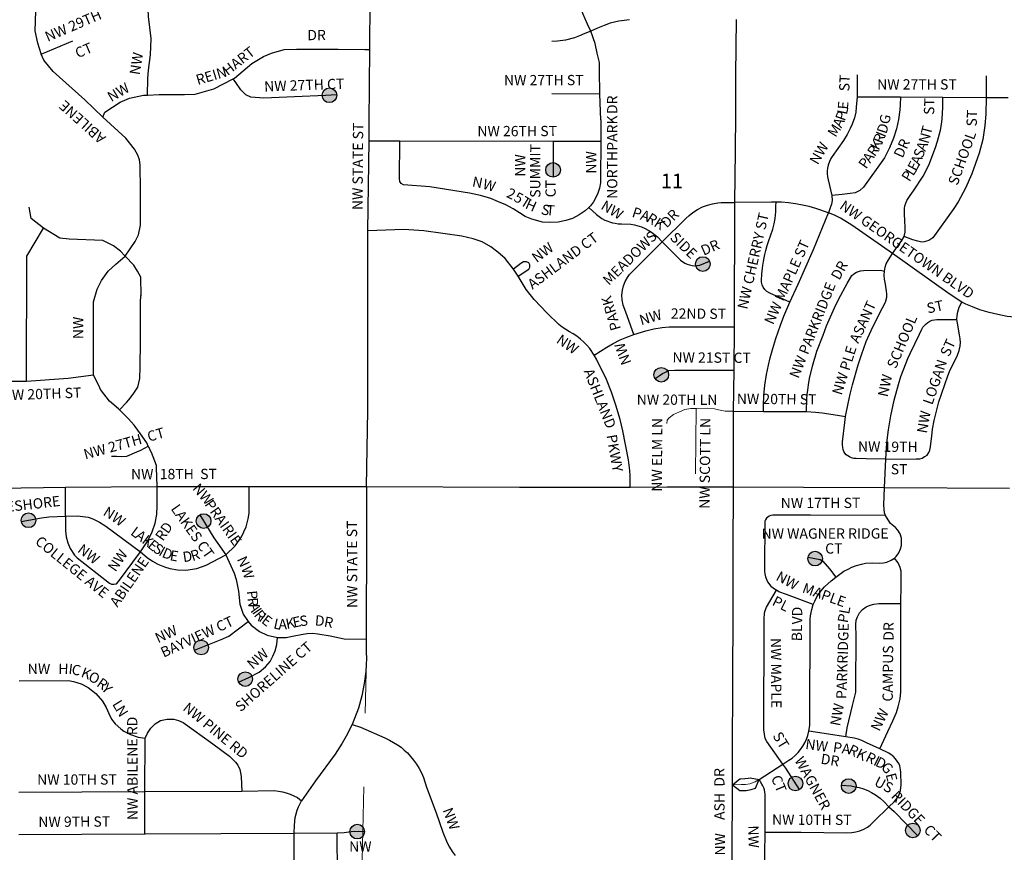
# Model space of a CAD drawing. Extents: x 180.3 to 187.9, y 113.3 to 123.3.
# Drawn here: x 182.7 to 184.1, y 120 to 121.1 of the extents above; entities that cross this region are included whole.
import ezdxf
from ezdxf.enums import TextEntityAlignment as Align

# ---------------------------------------------------------------- set-up
doc = ezdxf.new("R2010")
doc.units = ezdxf.units.MI
doc.header["$MEASUREMENT"] = 0
doc.linetypes.add('CENTER', pattern=[2, 1.25, -0.25, 0.25, -0.25])
doc.linetypes.add('DOT', pattern=[0.025, 0.005, -0.02])
for name, color, linetype, lineweight in [('tdCiCityCuldesac', 7, 'Continuous', 0), ('tdCiCityDivCarto', 7, 'Continuous', 30), ('tdCiCityDivCL', 2, 'Continuous', 13), ('tdCiCityPrivStreetCL', 43, 'CENTER', 30), ('tdCiCityPrivStreetTxt', 43, 'Continuous', 0), ('tdCiCityStreetCL', 7, 'Continuous', 30), ('tdCiCityStreetTxt', 7, 'Continuous', 0), ('tdCiSectLine', 7, 'DOT', 13), ('tdCiSectNmbr', 7, 'Continuous', 0)]:
    doc.layers.add(name, color=color, linetype=linetype, lineweight=lineweight)
doc.styles.add('Style-GEOMETRICFUTURA_211_L_L', font='GEOMETRICFUTURA_211_L_L.shx')

# ---------------------------------------------------------------- blocks, each defined once
blk = doc.blocks.new('CULDES_43')
at = {"layer": 'tdCiCityCuldesac', "linetype": 'Continuous', "lineweight": 30, "ltscale": 0.05}
h = blk.add_hatch(color=7, dxfattribs=at)
edge = h.paths.add_edge_path()
edge.add_arc((-0.01, 0), 0.01, 0, 360)
at = {"layer": 'tdCiCityCuldesac', "color": 7, "linetype": 'Continuous', "lineweight": 30, "ltscale": 0.05}
blk.add_circle((-0.01, 0), 0.01, dxfattribs=at)
blk = doc.blocks.new('CULDES_44')
at = {"layer": 'tdCiCityCuldesac', "linetype": 'Continuous', "lineweight": 30, "ltscale": 0.05}
h = blk.add_hatch(color=7, dxfattribs=at)
edge = h.paths.add_edge_path()
edge.add_arc((-0.01, 0), 0.01, 0, 360)
at = {"layer": 'tdCiCityCuldesac', "color": 7, "linetype": 'Continuous', "lineweight": 30, "ltscale": 0.05}
blk.add_circle((-0.01, 0), 0.01, dxfattribs=at)
blk = doc.blocks.new('CULDES_45')
at = {"layer": 'tdCiCityCuldesac', "linetype": 'Continuous', "lineweight": 30, "ltscale": 0.05}
h = blk.add_hatch(color=7, dxfattribs=at)
edge = h.paths.add_edge_path()
edge.add_arc((-0.01, 0), 0.01, 0, 360)
at = {"layer": 'tdCiCityCuldesac', "color": 7, "linetype": 'Continuous', "lineweight": 30, "ltscale": 0.05}
blk.add_circle((-0.01, 0), 0.01, dxfattribs=at)
blk = doc.blocks.new('CULDES_46')
at = {"layer": 'tdCiCityCuldesac', "linetype": 'Continuous', "lineweight": 30, "ltscale": 0.05}
h = blk.add_hatch(color=7, dxfattribs=at)
edge = h.paths.add_edge_path()
edge.add_arc((-0.01, 0), 0.01, 0, 360)
at = {"layer": 'tdCiCityCuldesac', "color": 7, "linetype": 'Continuous', "lineweight": 30, "ltscale": 0.05}
blk.add_circle((-0.01, 0), 0.01, dxfattribs=at)
blk = doc.blocks.new('CULDES_47')
at = {"layer": 'tdCiCityCuldesac', "linetype": 'Continuous', "lineweight": 30, "ltscale": 0.05}
h = blk.add_hatch(color=7, dxfattribs=at)
edge = h.paths.add_edge_path()
edge.add_arc((-0.01, 0), 0.01, 0, 360)
at = {"layer": 'tdCiCityCuldesac', "color": 7, "linetype": 'Continuous', "lineweight": 30, "ltscale": 0.05}
blk.add_circle((-0.01, 0), 0.01, dxfattribs=at)
blk = doc.blocks.new('CULDES_52')
at = {"layer": 'tdCiCityCuldesac', "linetype": 'Continuous', "lineweight": 30, "ltscale": 0.05}
h = blk.add_hatch(color=7, dxfattribs=at)
edge = h.paths.add_edge_path()
edge.add_arc((-0.01, 0), 0.01, 0, 360)
at = {"layer": 'tdCiCityCuldesac', "color": 7, "linetype": 'Continuous', "lineweight": 30, "ltscale": 0.05}
blk.add_circle((-0.01, 0), 0.01, dxfattribs=at)
blk = doc.blocks.new('CULDES_135')
at = {"layer": 'tdCiCityCuldesac', "linetype": 'Continuous', "lineweight": 30, "ltscale": 0.05}
h = blk.add_hatch(color=7, dxfattribs=at)
edge = h.paths.add_edge_path()
edge.add_arc((-0.01, 0), 0.01, 0, 360)
at = {"layer": 'tdCiCityCuldesac', "color": 7, "linetype": 'Continuous', "lineweight": 30, "ltscale": 0.05}
blk.add_circle((-0.01, 0), 0.01, dxfattribs=at)
blk = doc.blocks.new('CULDES_136')
at = {"layer": 'tdCiCityCuldesac', "linetype": 'Continuous', "lineweight": 30, "ltscale": 0.05}
h = blk.add_hatch(color=7, dxfattribs=at)
edge = h.paths.add_edge_path()
edge.add_arc((-0.01, 0), 0.01, 0, 360)
at = {"layer": 'tdCiCityCuldesac', "color": 7, "linetype": 'Continuous', "lineweight": 30, "ltscale": 0.05}
blk.add_circle((-0.01, 0), 0.01, dxfattribs=at)
blk = doc.blocks.new('CULDES_175')
at = {"layer": 'tdCiCityCuldesac', "linetype": 'Continuous', "lineweight": 30, "ltscale": 0.05}
h = blk.add_hatch(color=7, dxfattribs=at)
edge = h.paths.add_edge_path()
edge.add_arc((-0.01, 0), 0.01, 0, 360)
at = {"layer": 'tdCiCityCuldesac', "color": 7, "linetype": 'Continuous', "lineweight": 30, "ltscale": 0.05}
blk.add_circle((-0.01, 0), 0.01, dxfattribs=at)
blk = doc.blocks.new('CULDES_176')
at = {"layer": 'tdCiCityCuldesac', "linetype": 'Continuous', "lineweight": 30, "ltscale": 0.05}
h = blk.add_hatch(color=7, dxfattribs=at)
edge = h.paths.add_edge_path()
edge.add_arc((-0.01, 0), 0.01, 0, 360)
at = {"layer": 'tdCiCityCuldesac', "color": 7, "linetype": 'Continuous', "lineweight": 30, "ltscale": 0.05}
blk.add_circle((-0.01, 0), 0.01, dxfattribs=at)
blk = doc.blocks.new('CULDES_177')
at = {"layer": 'tdCiCityCuldesac', "linetype": 'Continuous', "lineweight": 30, "ltscale": 0.05}
h = blk.add_hatch(color=7, dxfattribs=at)
edge = h.paths.add_edge_path()
edge.add_arc((-0.01, 0), 0.01, 0, 360)
at = {"layer": 'tdCiCityCuldesac', "color": 7, "linetype": 'Continuous', "lineweight": 30, "ltscale": 0.05}
blk.add_circle((-0.01, 0), 0.01, dxfattribs=at)
blk = doc.blocks.new('CULDES_178')
at = {"layer": 'tdCiCityCuldesac', "linetype": 'Continuous', "lineweight": 30, "ltscale": 0.05}
h = blk.add_hatch(color=7, dxfattribs=at)
edge = h.paths.add_edge_path()
edge.add_arc((-0.01, 0), 0.01, 0, 360)
at = {"layer": 'tdCiCityCuldesac', "color": 7, "linetype": 'Continuous', "lineweight": 30, "ltscale": 0.05}
blk.add_circle((-0.01, 0), 0.01, dxfattribs=at)
blk = doc.blocks.new('CULDES_259')
at = {"layer": 'tdCiCityCuldesac', "linetype": 'Continuous', "lineweight": 30, "ltscale": 0.05}
h = blk.add_hatch(color=7, dxfattribs=at)
edge = h.paths.add_edge_path()
edge.add_arc((-0.01, 0), 0.01, 0, 360)
at = {"layer": 'tdCiCityCuldesac', "color": 7, "linetype": 'Continuous', "lineweight": 30, "ltscale": 0.05}
blk.add_circle((-0.01, 0), 0.01, dxfattribs=at)

msp = doc.modelspace()

# ---------------------------------------------------------------- linework, layer by layer
at = {"layer": 'tdCiCityDivCarto', "color": 7, "linetype": 'Continuous', "lineweight": 30, "ltscale": 0.05}
for points in [[(183.7096, 120.0848), (183.7195, 120.0929), (183.7211, 120.093), (183.7265, 120.0932), (183.7311, 120.0939), (183.7335, 120.0944), (183.7461, 120.092)], [(183.7096, 120.0848), (183.7197, 120.0769), (183.7215, 120.077), (183.7281, 120.0772), (183.7353, 120.0784), (183.741, 120.0802), (183.7461, 120.092)]]:
    msp.add_lwpolyline(points, dxfattribs=at)
at = {"layer": 'tdCiCityDivCL', "color": 2, "linetype": 'Continuous', "lineweight": 13, "ltscale": 0.05}
msp.add_lwpolyline([(183.7096, 120.0848), (183.7213, 120.085), (183.7273, 120.0852), (183.7332, 120.0862), (183.7404, 120.089), (183.7461, 120.092)], dxfattribs=at)
at = {"layer": 'tdCiCityPrivStreetCL', "color": 43, "linetype": 'CENTER', "lineweight": 0, "ltscale": 0.05}
msp.add_line((183.6594, 120.5085), (183.6601, 120.5975), dxfattribs=at)
at = {"layer": 'tdCiCityPrivStreetCL', "color": 43, "linetype": 'CENTER', "lineweight": 0, "ltscale": 0.05, "flags": 128}
msp.add_lwpolyline([(183.7112, 120.5937), (183.6998, 120.594), (183.6905, 120.5958), (183.6851, 120.5968), (183.6756, 120.5979), (183.6601, 120.5975), (183.6529, 120.5976), (183.6447, 120.5961), (183.6375, 120.593), (183.6293, 120.5891), (183.6236, 120.5847), (183.6205, 120.5814), (183.6203, 120.577), (183.6205, 120.5709), (183.62, 120.5567), (183.6208, 120.5472), (183.6218, 120.5392), (183.6239, 120.532), (183.6262, 120.5261), (183.6283, 120.5176), (183.6288, 120.5107), (183.6293, 120.5024), (183.629, 120.4905)], dxfattribs=at)
at = {"layer": 'tdCiCityStreetCL', "color": 7, "linetype": 'Continuous', "lineweight": 30, "ltscale": 0.05}
for points in [[(183.2148, 120.9622), (183.2148, 120.9875), (183.2154, 121.0876), (183.2167, 121.2187)], [(182.9129, 121.0244), (182.9132, 121.047), (182.9142, 121.0583), (182.9168, 121.0791), (182.9177, 121.1016), (182.9143, 121.1314), (182.9126, 121.1614), (182.9143, 121.1801), (182.925, 121.2038)], [(183.5165, 121.1115), (183.5121, 121.1211), (183.506, 121.1355), (183.5012, 121.1497), (183.4971, 121.1661), (183.4947, 121.1851), (183.4948, 121.209)], [(182.768, 121.0803), (182.7679, 121.0805), (182.7632, 121.0952), (182.7599, 121.112), (182.7604, 121.1389), (182.7605, 121.1704), (182.7606, 121.1755)], [(183.5693, 121.127), (183.5547, 121.1253), (183.5432, 121.1225), (183.5349, 121.1194), (183.5257, 121.1155), (183.5165, 121.1115)], [(183.7127, 120.8781), (183.7138, 120.9478), (183.7142, 120.9986), (183.7144, 121.0519), (183.7151, 121.1275)], [(183.5165, 121.1115), (183.5086, 121.1082), (183.5014, 121.1051), (183.4942, 121.1023), (183.4823, 121.0993), (183.4714, 121.0978), (183.4636, 121.0975)], [(183.529, 121.0256), (183.5287, 121.0584), (183.5284, 121.0687), (183.5255, 121.0817), (183.5225, 121.0947), (183.5165, 121.1115)], [(182.768, 121.0803), (182.8109, 121.0985)], [(182.8519, 120.9941), (182.8274, 121.0178), (182.7843, 121.0564), (182.7717, 121.072), (182.768, 121.0803)], [(183.0294, 121.0466), (183.0312, 121.0475), (183.0547, 121.0673), (183.0708, 121.077), (183.0816, 121.0816), (183.0991, 121.0864), (183.1157, 121.087), (183.1467, 121.0868), (183.1727, 121.087), (183.2086, 121.0867), (183.2152, 121.0867)], [(183.8794, 121.052), (183.8794, 121.0222), (183.8782, 121.008), (183.8776, 121.0012), (183.876, 120.9936), (183.8728, 120.9846), (183.8701, 120.9788), (183.866, 120.9706), (183.8609, 120.9625), (183.8454, 120.9406), (183.8438, 120.9381), (183.8416, 120.9339), (183.8398, 120.929), (183.8389, 120.9248), (183.8385, 120.921), (183.8385, 120.9178), (183.8389, 120.913), (183.8398, 120.909), (183.8451, 120.8877)], [(182.9129, 121.0244), (182.9288, 121.0254), (182.9632, 121.0253), (182.9779, 121.0255), (183.003, 121.0331), (183.0294, 121.0466)], [(183.1706, 121.0246), (183.1551, 121.0239), (183.113, 121.0221), (183.071, 121.0204), (183.0536, 121.0215), (183.0467, 121.0249), (183.0397, 121.0315), (183.033, 121.0414), (183.0294, 121.0466)], [(184.0553, 121.0508), (184.0552, 121.0213)], [(182.8519, 120.9941), (182.8544, 121.0013), (182.8755, 121.0146), (182.8882, 121.02), (182.9072, 121.0241), (182.9129, 121.0244)], [(183.529, 121.0256), (183.4634, 121.0259)], [(183.5302, 120.9907), (183.529, 121.0256)], [(183.9383, 121.0222), (183.9379, 121.0111), (183.9375, 121.0044), (183.9358, 120.9911), (183.9331, 120.9783), (183.929, 120.9658), (183.9236, 120.9527), (183.9165, 120.9391), (183.8882, 120.899), (183.883, 120.8945), (183.8768, 120.8913), (183.8698, 120.8903), (183.8592, 120.8891), (183.8451, 120.8877)], [(183.8794, 121.0222), (183.9383, 121.0222)], [(183.9383, 121.0222), (183.9964, 121.0217)], [(183.9434, 120.8318), (183.9447, 120.8378), (183.945, 120.8443), (183.9443, 120.8527), (183.9438, 120.8631), (183.944, 120.8697), (183.9446, 120.8736), (183.9473, 120.881), (183.9517, 120.8875), (183.9564, 120.8938), (183.9692, 120.9141), (183.9769, 120.9288), (183.9864, 120.9529), (183.9889, 120.9614), (183.9928, 120.9765), (183.9943, 120.9842), (183.9953, 120.992), (183.9963, 121.0076), (183.9964, 121.0217)], [(184.0552, 121.0213), (184.0547, 120.9984), (184.0533, 120.983), (184.0521, 120.9734), (184.0505, 120.9639), (184.0458, 120.9452), (184.0357, 120.917), (184.0272, 120.8975), (184.0169, 120.8788), (184.0111, 120.8698), (183.9824, 120.8299), (183.977, 120.8265), (183.9708, 120.8245), (183.9676, 120.8242), (183.962, 120.8255), (183.9554, 120.8274), (183.9434, 120.8318)], [(183.9964, 121.0217), (184.0552, 121.0213)], [(184.0552, 121.0213), (184.0851, 121.0212)], [(182.8822, 120.8049), (182.8958, 120.8251), (182.9005, 120.8339), (182.9031, 120.8471), (182.9031, 120.8951), (182.9026, 120.9295), (182.9018, 120.9364), (182.8998, 120.9424), (182.8952, 120.9509), (182.8834, 120.9659), (182.8519, 120.9941)], [(183.5302, 120.9907), (183.5301, 120.9614)], [(183.2131, 120.8396), (183.2148, 120.9622)], [(183.2148, 120.9622), (183.2565, 120.9622)], [(183.5141, 120.8714), (183.509, 120.8668), (183.5007, 120.8611), (183.4915, 120.8565), (183.4827, 120.8534), (183.4721, 120.8513), (183.4603, 120.8507), (183.4508, 120.8515), (183.4362, 120.8553), (183.4273, 120.8592), (183.4194, 120.864), (183.4108, 120.8694), (183.401, 120.8747), (183.3911, 120.8792), (183.3803, 120.8834), (183.3662, 120.8875), (183.3512, 120.8906), (183.2972, 120.8993), (183.2613, 120.9022), (183.2581, 120.904), (183.2567, 120.9068), (183.2562, 120.9104), (183.2565, 120.9622)], [(183.2565, 120.9622), (183.4652, 120.9615)], [(183.4652, 120.9615), (183.4652, 120.9125)], [(183.4652, 120.9615), (183.5301, 120.9614)], [(183.5301, 120.9614), (183.53, 120.9107), (183.5297, 120.9048), (183.5285, 120.8978), (183.5263, 120.8906), (183.5232, 120.8839), (183.5203, 120.8791), (183.516, 120.8736), (183.5141, 120.8714)], [(183.614, 120.8245), (183.646, 120.8563), (183.6506, 120.8605), (183.6555, 120.8643), (183.6622, 120.8686), (183.669, 120.872), (183.6755, 120.8744), (183.6823, 120.8763), (183.6895, 120.8776), (183.6944, 120.878), (183.6994, 120.8782), (183.7127, 120.8781)], [(183.7122, 120.7089), (183.7127, 120.8781)], [(183.769, 120.8785), (183.7628, 120.8786), (183.7127, 120.8781)], [(183.7876, 120.7422), (183.7604, 120.7544), (183.7565, 120.7568), (183.7537, 120.7595), (183.7515, 120.7627), (183.7501, 120.766), (183.7493, 120.7695), (183.7492, 120.7724), (183.7497, 120.7804), (183.7505, 120.7887), (183.7511, 120.7921), (183.7519, 120.7978), (183.7529, 120.8028), (183.7538, 120.8073), (183.7551, 120.8125), (183.757, 120.8194), (183.7592, 120.8264), (183.7615, 120.8327), (183.7645, 120.8417), (183.7664, 120.8492), (183.7677, 120.8564), (183.7687, 120.8652), (183.7689, 120.8729), (183.769, 120.8785)], [(183.8405, 120.8641), (183.8234, 120.8701), (183.8142, 120.8725), (183.8049, 120.8746), (183.7954, 120.8762), (183.786, 120.8775), (183.7765, 120.8784), (183.769, 120.8785)], [(183.8451, 120.8877), (183.8452, 120.8809), (183.8445, 120.8759), (183.8427, 120.8706), (183.8405, 120.8641)], [(182.7709, 120.8429), (182.7543, 120.8561), (182.7517, 120.8718)], [(183.5141, 120.8714), (183.5245, 120.8616), (183.5316, 120.8565), (183.5359, 120.8542), (183.5463, 120.8506), (183.5499, 120.8499), (183.5541, 120.8492), (183.5584, 120.8488), (183.571, 120.8487), (183.576, 120.8478), (183.5858, 120.8448), (183.5905, 120.8428), (183.595, 120.8404), (183.5993, 120.8377), (183.6034, 120.8347), (183.6073, 120.8313), (183.614, 120.8245)], [(183.7876, 120.7422), (183.7989, 120.7668), (183.82, 120.8142), (183.8405, 120.8641)], [(183.9275, 120.8084), (183.8721, 120.8473), (183.8566, 120.8567), (183.8485, 120.8608), (183.8405, 120.8641)], [(182.7479, 120.6345), (182.7485, 120.805), (182.7709, 120.8429)], [(182.8822, 120.8049), (182.8818, 120.8053), (182.876, 120.8117), (182.8665, 120.8191), (182.8519, 120.8264), (182.8059, 120.8281), (182.7934, 120.8295), (182.7709, 120.8429)], [(183.2113, 120.4911), (183.2131, 120.5946), (183.2131, 120.7387), (183.2131, 120.8396)], [(183.4112, 120.7872), (183.3999, 120.8019), (183.3901, 120.8104), (183.3805, 120.8176), (183.3685, 120.8243), (183.3566, 120.8285), (183.3411, 120.8321), (183.2893, 120.8396), (183.2618, 120.8412), (183.2131, 120.8396)], [(183.5753, 120.6982), (183.5643, 120.7285), (183.5608, 120.7382), (183.5595, 120.7456), (183.5591, 120.7519), (183.5598, 120.7588), (183.5612, 120.7646), (183.5635, 120.7705), (183.5666, 120.7761), (183.5695, 120.78), (183.572, 120.7828), (183.614, 120.8245)], [(183.614, 120.8245), (183.6386, 120.7994), (183.6445, 120.7956), (183.6477, 120.7941), (183.6511, 120.7931), (183.6546, 120.7924), (183.6581, 120.792), (183.6617, 120.7921), (183.6652, 120.7925), (183.6784, 120.7982)], [(183.9275, 120.8084), (183.9403, 120.8262), (183.9434, 120.8318)], [(182.8746, 120.5956), (182.8733, 120.5969), (182.8612, 120.6075), (182.8489, 120.6232), (182.8467, 120.6277), (182.8393, 120.6429), (182.839, 120.6569), (182.839, 120.7305), (182.839, 120.7427), (182.844, 120.7599), (182.8499, 120.7718), (182.859, 120.7847), (182.8694, 120.7942), (182.8822, 120.8049)], [(182.904, 120.7509), (182.9036, 120.7764), (182.8992, 120.7847), (182.8941, 120.7927), (182.8822, 120.8049)], [(183.4175, 120.7778), (183.432, 120.7872), (183.4337, 120.7899), (183.4338, 120.7931), (183.4321, 120.7961), (183.4289, 120.7973), (183.425, 120.7972), (183.4214, 120.7948), (183.4112, 120.7872)], [(183.9165, 120.7845), (183.9176, 120.7901), (183.9189, 120.7944), (183.922, 120.8001), (183.9275, 120.8084)], [(184.0219, 120.7422), (184.0047, 120.7536), (183.9275, 120.8084)], [(183.4175, 120.7778), (183.4112, 120.7872)], [(183.8106, 120.5935), (183.8111, 120.6107), (183.8114, 120.6164), (183.8122, 120.6223), (183.813, 120.6297), (183.8147, 120.6385), (183.8187, 120.6553), (183.8247, 120.6754), (183.8332, 120.6975), (183.8379, 120.7101), (183.843, 120.7225), (183.8486, 120.7348), (183.8546, 120.7468), (183.8657, 120.7676), (183.8707, 120.7764), (183.8724, 120.7785), (183.8743, 120.7804), (183.8765, 120.782), (183.8788, 120.7833), (183.8813, 120.7843), (183.884, 120.7849), (183.8882, 120.7853), (183.9112, 120.7859), (183.9165, 120.7845)], [(183.8636, 120.5865), (183.867, 120.6044), (183.8698, 120.617), (183.873, 120.6296), (183.8808, 120.657), (183.8853, 120.6704), (183.8918, 120.6885), (183.9008, 120.7086), (183.9142, 120.7344), (183.9181, 120.7425), (183.9197, 120.7493), (183.92, 120.7537), (183.9196, 120.7574), (183.9179, 120.7666), (183.9168, 120.7737), (183.9163, 120.7793), (183.9165, 120.7845)], [(183.5214, 120.6699), (183.5151, 120.6794), (183.5111, 120.6839), (183.5069, 120.6882), (183.5024, 120.6921), (183.4976, 120.6958), (183.4926, 120.6991), (183.4875, 120.7019), (183.4825, 120.705), (183.4777, 120.7083), (183.4731, 120.7119), (183.4571, 120.7275), (183.4395, 120.7458), (183.4286, 120.7597), (183.4175, 120.7778)], [(182.8746, 120.5956), (182.8841, 120.6058), (182.8873, 120.6092), (182.8931, 120.617), (182.8994, 120.6263), (182.9024, 120.6383), (182.9028, 120.6539), (182.9028, 120.6618), (182.9028, 120.6644), (182.903, 120.6784), (182.903, 120.6931), (182.9032, 120.7031), (182.9033, 120.7099), (182.9031, 120.7248), (182.9034, 120.7353), (182.9033, 120.7417), (182.9036, 120.7514)], [(183.752, 120.5932), (183.752, 120.6012), (183.7525, 120.6152), (183.7537, 120.6294), (183.7559, 120.6439), (183.7585, 120.6567), (183.761, 120.6664), (183.7646, 120.6791), (183.7689, 120.6927), (183.7752, 120.7109), (183.7798, 120.7232), (183.7876, 120.7422)], [(184.0154, 120.7188), (184.0158, 120.7243), (184.0164, 120.7292), (184.0186, 120.7356), (184.0219, 120.7422)], [(184.3443, 120.7198), (184.2121, 120.7206), (184.161, 120.7206), (184.1115, 120.7208), (184.0982, 120.7212), (184.0836, 120.7228), (184.0709, 120.7253), (184.0595, 120.7281), (184.0466, 120.732), (184.0368, 120.7359), (184.0275, 120.7397), (184.0219, 120.7422)], [(183.9186, 120.5285), (183.9186, 120.5285), (183.9201, 120.5505), (183.922, 120.5685), (183.9254, 120.5873), (183.9301, 120.6087), (183.9358, 120.6303), (183.9391, 120.6411), (183.9429, 120.6517), (183.9486, 120.6657), (183.9516, 120.6725), (183.9643, 120.6986), (183.9674, 120.7054), (183.9691, 120.7082), (183.971, 120.7107), (183.9733, 120.7129), (183.9759, 120.7148), (183.9786, 120.7164), (183.9816, 120.7176), (183.9847, 120.7184), (183.9878, 120.7188), (184.0154, 120.7188)], [(183.9186, 120.5285), (183.9598, 120.5287), (183.9648, 120.529), (183.9682, 120.53), (183.9713, 120.5319), (183.9715, 120.532), (183.9747, 120.534), (183.9771, 120.5374), (183.9786, 120.5408), (183.9794, 120.5451), (183.9798, 120.5494), (183.9812, 120.5597), (183.9823, 120.5694), (183.9846, 120.581), (183.9871, 120.592), (183.9908, 120.6066), (184.0029, 120.642), (184.0054, 120.648), (184.0161, 120.6703), (184.0186, 120.6763), (184.0198, 120.6822), (184.0201, 120.6873), (184.0199, 120.6925), (184.019, 120.6978), (184.0161, 120.7137), (184.0154, 120.7188)], [(183.5753, 120.6982), (183.5916, 120.7033), (183.6023, 120.7059), (183.6137, 120.7078), (183.6233, 120.7087), (183.6362, 120.7089), (183.6588, 120.7089), (183.7122, 120.7089)], [(183.7118, 120.6498), (183.7122, 120.7089)], [(183.5214, 120.6699), (183.5385, 120.681), (183.547, 120.6859), (183.5565, 120.6908), (183.5656, 120.6947), (183.5753, 120.6982)], [(183.5703, 120.4905), (183.5702, 120.5055), (183.5699, 120.5129), (183.5691, 120.5202), (183.5679, 120.5275), (183.5604, 120.5671), (183.5565, 120.5825), (183.5506, 120.6021), (183.5449, 120.6198), (183.5379, 120.637), (183.5243, 120.6646), (183.5214, 120.6699)], [(183.6041, 120.6382), (183.6097, 120.6419), (183.6144, 120.6453), (183.6184, 120.647), (183.6223, 120.649), (183.6305, 120.6495), (183.7118, 120.6498)], [(183.7112, 120.5937), (183.7118, 120.6498)], [(182.7479, 120.6345), (182.8048, 120.6387), (182.8393, 120.6433)], [(182.7115, 120.6345), (182.7479, 120.6345)], [(182.9138, 120.5463), (182.9118, 120.5508), (182.9033, 120.5628), (182.896, 120.5729), (182.8945, 120.5749), (182.8867, 120.5835), (182.8746, 120.5956)], [(183.7109, 120.4907), (183.7111, 120.5683), (183.7112, 120.5937)], [(183.7112, 120.5937), (183.752, 120.5932)], [(183.752, 120.5932), (183.7761, 120.5935), (183.8106, 120.5935)], [(183.8106, 120.5935), (183.8228, 120.5926), (183.8319, 120.5917), (183.8528, 120.5882), (183.8636, 120.5865)], [(183.9186, 120.5285), (183.8918, 120.5289), (183.8781, 120.5293), (183.875, 120.5295), (183.8719, 120.5302), (183.869, 120.5314), (183.8666, 120.5328), (183.8646, 120.5345), (183.8628, 120.5366), (183.8614, 120.5389), (183.8604, 120.5414), (183.8599, 120.5441), (183.8595, 120.548), (183.8595, 120.552), (183.8628, 120.5784), (183.8636, 120.5865)], [(182.8637, 120.5324), (182.8707, 120.5323), (182.8777, 120.5321), (182.8846, 120.5327), (182.8981, 120.5384), (182.9037, 120.5407), (182.9138, 120.5463)], [(182.926, 120.4911), (182.9251, 120.5172), (182.925, 120.5199), (182.9183, 120.5373), (182.9166, 120.5407), (182.9148, 120.5443), (182.9138, 120.5463)], [(183.9165, 120.4897), (183.9186, 120.5285)], [(182.4963, 120.4877), (182.7103, 120.489), (182.8011, 120.4901)], [(182.8011, 120.4901), (182.926, 120.4911)], [(182.8011, 120.4509), (182.8011, 120.4509), (182.8011, 120.4901)], [(182.9031, 120.402), (182.9131, 120.4172), (182.9192, 120.4294), (182.9233, 120.4413), (182.9254, 120.4531), (182.9258, 120.4651), (182.926, 120.4911)], [(182.926, 120.4911), (183.0511, 120.4911)], [(183.0194, 120.3983), (183.032, 120.4105), (183.0408, 120.4226), (183.0472, 120.4361), (183.05, 120.447), (183.0511, 120.4549), (183.0511, 120.4911)], [(183.0511, 120.4911), (183.2113, 120.4911)], [(183.2113, 120.4911), (183.2113, 120.4328), (183.2108, 120.2831)], [(183.2113, 120.4911), (183.4194, 120.4904), (183.4734, 120.4904), (183.5703, 120.4905)], [(183.5703, 120.4905), (183.6205, 120.4906), (183.7109, 120.4907)], [(183.7089, 119.8769), (183.709, 119.9002), (183.7094, 119.9864), (183.7096, 120.0848), (183.7096, 120.1316), (183.71, 120.2222), (183.7106, 120.3246), (183.7106, 120.3666), (183.7106, 120.3736), (183.7107, 120.403), (183.7109, 120.4907)], [(183.7109, 120.4907), (183.8065, 120.4904), (183.9165, 120.4897)], [(183.9183, 120.4517), (183.9167, 120.4554), (183.9163, 120.4605), (183.916, 120.4658), (183.9165, 120.4897)], [(183.9165, 120.4897), (184.087, 120.4889)], [(182.7408, 120.4433), (182.7683, 120.4486), (182.7783, 120.45), (182.8011, 120.4509)], [(182.8011, 120.4509), (182.8175, 120.451), (182.8317, 120.4494), (182.8383, 120.447), (182.8472, 120.4425), (182.856, 120.437), (182.9031, 120.402)], [(182.8011, 120.4509), (182.8011, 120.431), (182.8018, 120.4225), (182.8042, 120.4143), (182.8074, 120.4068), (182.8132, 120.3978), (182.8169, 120.3941), (182.861, 120.3595), (182.8638, 120.3581), (182.8671, 120.3581), (182.8703, 120.3588), (182.8732, 120.3619), (182.9031, 120.402)], [(182.984, 120.4527), (183.0029, 120.4214), (183.0194, 120.3983)], [(183.9183, 120.4517), (183.8158, 120.452), (183.7644, 120.4522), (183.762, 120.4518), (183.7598, 120.4509), (183.7578, 120.4496), (183.7561, 120.4479), (183.7547, 120.446), (183.7538, 120.4438), (183.7534, 120.3794), (183.7532, 120.3757), (183.7536, 120.372), (183.7544, 120.3683), (183.7574, 120.3615), (183.762, 120.3556), (183.7649, 120.3532), (183.7697, 120.3499)], [(183.9303, 120.3935), (183.9326, 120.3958), (183.9364, 120.4009), (183.9387, 120.4061), (183.9397, 120.4108), (183.94, 120.4164), (183.9398, 120.421), (183.938, 120.4266), (183.935, 120.4316), (183.9315, 120.4355), (183.9249, 120.4408), (183.9215, 120.4456), (183.9183, 120.4517)], [(182.9031, 120.402), (182.9124, 120.3946), (182.9196, 120.3896), (182.927, 120.3854), (182.9359, 120.3817), (182.9432, 120.3795), (182.9536, 120.3777), (182.9651, 120.3774), (182.9799, 120.3797), (182.9927, 120.3838), (183.0194, 120.3983)], [(183.0194, 120.3983), (183.0308, 120.3733), (183.0334, 120.3647), (183.0368, 120.3488), (183.0386, 120.3311), (183.0432, 120.3174), (183.0499, 120.3072)], [(183.8124, 120.3948), (183.8293, 120.3916), (183.8328, 120.3895), (183.8416, 120.3791), (183.8505, 120.3676)], [(183.8505, 120.3676), (183.8611, 120.3757), (183.867, 120.3787), (183.872, 120.3813), (183.8788, 120.3836), (183.8852, 120.3854), (183.8908, 120.3867), (183.8997, 120.3872), (183.9094, 120.3869), (183.9153, 120.3871), (183.92, 120.3882), (183.9259, 120.3907), (183.9303, 120.3935)], [(183.9389, 120.3316), (183.9393, 120.3573), (183.9393, 120.3693), (183.9392, 120.3759), (183.9381, 120.3807), (183.9352, 120.3873), (183.9303, 120.3935)], [(183.8197, 120.3304), (183.8218, 120.3351), (183.8247, 120.3407), (183.83, 120.3484), (183.8348, 120.3545), (183.8393, 120.3587), (183.844, 120.3627), (183.8505, 120.3676)], [(183.7783, 120.1128), (183.7564, 120.1439), (183.7541, 120.1481), (183.7531, 120.1538), (183.7525, 120.1596), (183.7524, 120.1838), (183.753, 120.2806), (183.753, 120.3115), (183.7531, 120.3178), (183.7537, 120.3209), (183.756, 120.3267), (183.7697, 120.3499)], [(183.8197, 120.3304), (183.783, 120.3442), (183.773, 120.3477), (183.7697, 120.3499)], [(183.8136, 120.1577), (183.8149, 120.1654), (183.8152, 120.202), (183.8152, 120.205), (183.8154, 120.2801), (183.8156, 120.3062), (183.8155, 120.3106), (183.8159, 120.315), (183.8166, 120.3194), (183.8177, 120.3237), (183.8197, 120.3304)], [(183.864, 120.15), (183.8658, 120.1622), (183.8731, 120.1927), (183.8775, 120.211), (183.8775, 120.2187), (183.8779, 120.2869), (183.8775, 120.3033), (183.8781, 120.309), (183.8799, 120.3138), (183.8828, 120.3191), (183.8866, 120.3234), (183.8918, 120.3271), (183.897, 120.3294), (183.9022, 120.3309), (183.9089, 120.3317), (183.9389, 120.3316)], [(183.9102, 120.1338), (183.9211, 120.1575), (183.9282, 120.172), (183.9332, 120.1835), (183.9355, 120.1911), (183.9379, 120.2019), (183.9389, 120.2115), (183.9391, 120.2272), (183.939, 120.2556), (183.939, 120.2957), (183.9389, 120.3316)], [(182.9766, 120.2681), (182.9904, 120.2737), (183.013, 120.2828), (183.0236, 120.2875), (183.0499, 120.3072)], [(183.0499, 120.3072), (183.0541, 120.3022), (183.0654, 120.2936), (183.0756, 120.2885), (183.09, 120.2854)], [(183.09, 120.2854), (183.1018, 120.2856), (183.1127, 120.2877), (183.1221, 120.2897), (183.1303, 120.2908), (183.1378, 120.2913), (183.1447, 120.2907), (183.1616, 120.2877), (183.1806, 120.2838), (183.2108, 120.2831)], [(183.0368, 120.2245), (183.051, 120.2312), (183.0648, 120.2383), (183.0736, 120.2455), (183.0797, 120.253), (183.0835, 120.26), (183.0867, 120.2675), (183.0888, 120.2759), (183.09, 120.2854)], [(183.2108, 120.2831), (183.2108, 120.2645), (183.2109, 120.258), (183.2106, 120.2477), (183.21, 120.2393), (183.2077, 120.2227), (183.2046, 120.2058), (183.2, 120.1892), (183.1916, 120.1671)], [(182.7377, 120.2263), (182.8053, 120.2267), (182.812, 120.2256), (182.8222, 120.2222), (182.8318, 120.2174), (182.8424, 120.2093), (182.8514, 120.1988), (182.8565, 120.1903), (182.8599, 120.1818), (182.8637, 120.1744), (182.8687, 120.1677), (182.8762, 120.161), (182.8803, 120.1581), (182.8896, 120.1533), (182.9, 120.1498), (182.9097, 120.1483)], [(182.9097, 120.1483), (182.9128, 120.155), (182.9174, 120.162), (182.9234, 120.1679), (182.9304, 120.1724), (182.9394, 120.1743), (182.9485, 120.1744), (182.9551, 120.1726), (182.9614, 120.1695), (183.0017, 120.1405), (183.0243, 120.1236), (183.0324, 120.1155), (183.0356, 120.1116), (183.0384, 120.1055), (183.04, 120.0989), (183.0404, 120.0955), (183.0412, 120.0763)], [(183.1916, 120.1671), (183.1836, 120.1511), (183.1777, 120.1414), (183.1682, 120.1266), (183.1415, 120.0903), (183.1227, 120.0632)], [(183.1916, 120.1671), (183.2028, 120.1634), (183.2362, 120.1486), (183.2425, 120.1457), (183.2535, 120.1393), (183.2582, 120.1359), (183.2626, 120.1322), (183.2669, 120.1282), (183.2751, 120.1186), (183.2791, 120.1129), (183.2827, 120.107), (183.2859, 120.1009), (183.2887, 120.0946), (183.293, 120.0816), (183.3059, 120.0466), (183.3152, 120.0204), (183.3208, 120.0056), (183.324, 119.9997), (183.3277, 119.994), (183.3317, 119.9885)], [(183.7783, 120.1128), (183.7866, 120.1182), (183.7911, 120.1213), (183.7952, 120.1248), (183.7991, 120.1286), (183.8025, 120.1328), (183.8056, 120.1373), (183.8082, 120.1421), (183.8104, 120.147), (183.8121, 120.1522), (183.8136, 120.1577)], [(183.864, 120.15), (183.8136, 120.1577)], [(182.9093, 120.0755), (182.9097, 120.1483)], [(183.9102, 120.1338), (183.8921, 120.1418), (183.8859, 120.145), (183.8809, 120.1471), (183.8752, 120.1484), (183.864, 120.15)], [(183.9228, 120.0546), (183.9298, 120.0615), (183.9328, 120.0649), (183.9362, 120.0701), (183.9386, 120.0771), (183.9393, 120.0848), (183.939, 120.102), (183.9387, 120.1052), (183.9375, 120.1106), (183.9361, 120.1137), (183.934, 120.1169), (183.9318, 120.12), (183.9285, 120.1236), (183.9258, 120.1258), (183.9224, 120.1277), (183.9102, 120.1338)], [(183.754, 120.0202), (183.754, 120.0689), (183.7542, 120.0719), (183.7539, 120.0748), (183.7534, 120.0778), (183.7524, 120.0806), (183.7511, 120.0833), (183.7495, 120.0858), (183.7461, 120.092), (183.7783, 120.1128)], [(183.8008, 120.0782), (183.7821, 120.1073), (183.7783, 120.1128)], [(182.7374, 120.0746), (182.9093, 120.0755)], [(182.9092, 120.018), (182.9093, 120.0755)], [(182.9093, 120.0755), (183.0412, 120.0763)], [(183.0412, 120.0763), (183.0855, 120.077), (183.091, 120.0763), (183.0965, 120.0753), (183.1018, 120.0739), (183.107, 120.0722), (183.1171, 120.0674), (183.1227, 120.0632)], [(183.858, 120.0841), (183.8714, 120.0832), (183.8768, 120.0822), (183.8824, 120.081), (183.8881, 120.0793), (183.894, 120.0769), (183.8991, 120.0745), (183.9046, 120.0712), (183.9109, 120.0667), (183.9158, 120.0621), (183.9228, 120.0546)], [(183.1127, 120.019), (183.1128, 120.0297), (183.1139, 120.0401), (183.1166, 120.0501), (183.1185, 120.055), (183.1227, 120.0632)], [(183.754, 120.0202), (183.8031, 120.0201), (183.8649, 120.0196), (183.8721, 120.02), (183.8778, 120.0207), (183.8829, 120.0222), (183.8884, 120.0245), (183.8935, 120.0271), (183.8972, 120.0299), (183.9023, 120.0346), (183.9228, 120.0546)], [(183.9228, 120.0546), (183.93, 120.0483), (183.9623, 120.0155)], [(182.9092, 120.018), (182.9096, 120.018), (183.0125, 120.0187), (183.1127, 120.019)], [(183.1134, 119.8238), (183.1126, 119.9973), (183.1127, 120.019)], [(183.1127, 120.019), (183.1711, 120.0194)], [(183.1711, 120.0194), (183.1808, 120.02), (183.1901, 120.0211), (183.2, 120.0215), (183.2084, 120.0214)], [(183.1717, 119.9621), (183.1711, 120.0194)], [(183.7539, 119.9615), (183.7539, 119.9903), (183.754, 120.0202)], [(182.7376, 120.017), (182.9092, 120.018)]]:
    msp.add_lwpolyline(points, dxfattribs=at)
at = {"layer": 'tdCiSectLine', "color": 7, "linetype": 'DOT', "lineweight": 13, "ltscale": 0.05}
msp.add_line((183.1973, 119.5823), (183.2109, 120.258), dxfattribs=at)

# ---------------------------------------------------------------- block references
at = {"layer": 'tdCiCityCuldesac', "color": 7, "linetype": 'Continuous', "lineweight": 30, "ltscale": 0.05, "rotation": 2.41438982956298}
msp.add_blockref('CULDES_259', (183.1706, 121.0246), dxfattribs=at)
at = {"layer": 'tdCiCityCuldesac', "color": 7, "linetype": 'Continuous', "lineweight": 30, "ltscale": 0.05}
for name, p, xscale, yscale, zscale, rotation in [('CULDES_135', (183.4652, 120.9125), 1.000000000878207, 1.000000000878207, 1.000000000878207, 270.0024012424578), ('CULDES_136', (183.6784, 120.7982), 0.99999966143498, 0.99999966143498, 0.99999966143498, 23.24290750039395), ('CULDES_43', (183.6041, 120.6382), 1.000002988771607, 1.000002988771607, 1.000002988771607, 210.9639853145477), ('CULDES_178', (182.7408, 120.4433), 0.9999996627035013, 0.9999996627035013, 0.9999996627035013, 191.0215173568133), ('CULDES_177', (182.984, 120.4527), 1.000000120411895, 1.000000120411895, 1.000000120411895, 121.0496875080709), ('CULDES_44', (183.8124, 120.3948), 1.000000873359962, 1.000000873359962, 1.000000873359962, 169.4006023554081), ('CULDES_176', (182.9766, 120.2681), 1.000001652068151, 1.000001652068151, 1.000001652068151, 202.2614828970331), ('CULDES_175', (183.0368, 120.2245), 1.000000462392007, 1.000000462392007, 1.000000462392007, 205.3648565060566), ('CULDES_45', (183.8008, 120.0782), 1.000001426174208, 1.000001426174208, 1.000001426174208, 302.6896349025482), ('CULDES_46', (183.858, 120.0841), 1.000000283498107, 1.000000283498107, 1.000000283498107, 174.1403659185019), ('CULDES_47', (183.9623, 120.0155), 1.000000776215197, 1.000000776215197, 1.000000776215197, 314.4745765445831), ('CULDES_52', (183.2084, 120.0214), 0.9999988176294468, 0.9999988176294468, 0.9999988176294468, 2.175250341567622)]:
    msp.add_blockref(name, p, dxfattribs=dict(at, xscale=xscale, yscale=yscale, zscale=zscale, rotation=rotation))

# ---------------------------------------------------------------- texts
at = {"layer": 'tdCiCityPrivStreetTxt', "color": 43, "linetype": 'Continuous', "lineweight": 0, "style": 'Style-GEOMETRICFUTURA_211_L_L'}
for s, rotation, p in [('NW 20TH LN', 359.9452, (183.5792, 120.6025)), ('NW ELM LN', 89.7307, (183.6136, 120.4841)), ('NW SCOTT LN', 89.463, (183.6785, 120.4607))]:
    msp.add_text(s, height=0.014, rotation=rotation, dxfattribs=at).set_placement(p)
at = {"layer": 'tdCiCityStreetTxt', "color": 7, "linetype": 'Continuous', "lineweight": 0, "style": 'Style-GEOMETRICFUTURA_211_L_L'}
for s, rotation, p in [('DR', 0.107, (183.1431, 121.0992)), ('NW', 80.6983, (182.9044, 121.0662)), ('HART', 38.1191, (183.0412, 121.0654)), ('REIN', 16.6252, (183.0017, 121.0441)), ('NW 27TH ST', 0.107, (183.4526, 121.0378)), ('NW', 30.5805, (182.8765, 121.0224)), ('NW 27TH CT', 2.0448, (183.1265, 121.0311)), ('ABILENE', 138.0733, (182.8287, 120.9928)), ('DR', 89.9396, (183.5528, 121.0112)), ('E', 85.0402, (183.8673, 121.01)), ('P', 70.6962, (183.8644, 120.9939)), ('L', 78.2951, (183.8665, 121.0021)), ('G', 78.0703, (183.9243, 120.9902)), ('NORTHPARK', 89.9396, (183.5528, 120.9398)), ('M', 57.7128, (183.8542, 120.9725)), ('A', 65.2126, (183.8605, 120.9841)), ('D', 72.13, (183.9211, 120.9769)), ('NW 26TH ST', 0.107, (183.4164, 120.9684)), ('R', 67.4133, (183.9158, 120.9627)), ('I', 67.4133, (183.9183, 120.9685)), ('N', 73.5766, (183.9782, 120.9639)), ('T', 75.3743, (183.981, 120.9749)), ('K', 62.2243, (183.9116, 120.9536)), ('A', 68.4377, (183.9743, 120.9522)), ('SUMMIT', 89.9396, (183.448, 120.9211)), ('NW', 89.9396, (183.5241, 120.9327)), ('A', 54.8638, (183.9005, 120.9355)), ('R', 54.8638, (183.9069, 120.9446)), ('S', 68.4377, (183.9705, 120.9427)), ('NW', 89.9396, (183.4273, 120.9285)), ('P', 54.8638, (183.895, 120.9278)), ('E', 62.5779, (183.9623, 120.9247)), ('A', 68.4377, (183.9669, 120.9335)), ('P', 57.6573, (183.9539, 120.9105)), ('L', 57.6573, (183.9585, 120.9177)), ('N', 348.4815, (183.361, 120.8988)), ('W', 343.4263, (183.3764, 120.8949)), ('CT', 89.9396, (183.4688, 120.8969)), ('2', 335.2347, (183.4053, 120.8837)), ('5', 331.5437, (183.4152, 120.8783)), ('T', 327.9661, (183.4244, 120.8726)), ('H', 336.1332, (183.4325, 120.8678)), ('NW', 328.794, (183.5422, 120.862)), ('S', 345.5158, (183.4533, 120.8612)), ('T', 354.8398, (183.461, 120.8606)), ('PA', 341.6981, (183.5829, 120.8552)), ('RK', 327.3088, (183.6015, 120.8465)), ('SIDE', 315.794, (183.6383, 120.8147)), ('NW', 89.7069, (182.8252, 120.7072)), ('NW 20TH ST', 2.0448, (182.7687, 120.6103)), ('NW  18TH  ST', 0.1066, (182.9488, 120.5012)), ('NW', 310.8735, (182.9831, 120.4764)), ('NW 17TH ST', 0.107, (183.8296, 120.4618)), ('N', 327.9014, (182.8569, 120.4493)), ('W', 323.427, (182.8693, 120.4408)), ('L', 323.427, (182.8927, 120.4234)), ('NW STATE ST', 90.1339, (183.1984, 120.3853)), ('NW WAGNER RIDGE', 0.107, (183.8358, 120.4201)), ('A', 323.427, (182.8996, 120.4183)), ('K', 323.427, (182.9089, 120.4114)), ('E', 321.2794, (182.9162, 120.4056)), ('S', 325.4381, (182.9234, 120.4004)), ('I', 330.788, (182.9293, 120.3967)), ('D', 337.0517, (182.9374, 120.393)), ('CT', 0.107, (183.8477, 120.3998)), ('E', 350.0417, (182.9479, 120.3899)), ('D', 8.9087, (182.9683, 120.389)), ('R', 18.0047, (182.9798, 120.3912)), ('N', 294.6206, (183.0371, 120.386)), ('W', 286.6506, (183.0427, 120.372)), ('P', 275.6856, (183.0485, 120.3428)), ('R', 275.6856, (183.0495, 120.3332)), ('A', 288.3316, (183.0525, 120.3242)), ('I', 303.6748, (183.0563, 120.3175)), ('R', 309.7896, (183.0609, 120.3112)), ('I', 322.7978, (183.0657, 120.3072)), ('E', 322.7978, (183.0713, 120.3029)), ('E', 12.2174, (183.1176, 120.3)), ('S', 7.5987, (183.1264, 120.3014)), ('D', 355.1704, (183.1469, 120.3015)), ('R', 349.7824, (183.1584, 120.2994)), ('L', 347.7928, (183.0886, 120.2969)), ('A', 1.1799, (183.0971, 120.2965)), ('K', 10.9462, (183.1085, 120.2981)), ('NW PINE RD', 320.5586, (183.0011, 120.1534)), ('NW ABILENE RD', 90.2201, (182.8992, 120.1072)), ('NW 10TH ST', 0.1517, (182.8167, 120.085)), ('ASH  DR', 90.1339, (183.6988, 120.0723)), ('NW 9TH ST', 0.2443, (182.813, 120.0276)), ('NW', 0.1436, (183.2027, 119.9937))]:
    msp.add_text(s, height=0.014, rotation=rotation, dxfattribs=at).set_placement(p, align=Align.CENTER)
for s, rotation, p in [('ST', 87.9782, (183.8688, 121.0293)), ('NW 27TH ST', 359.9792, (183.9067, 121.032)), ('ST', 87.9782, (183.9842, 120.9972)), ('ST', 87.9782, (184.0423, 120.9814)), ('NW STATE ST', 89.5331, (183.2057, 120.8677)), ('SCHOOL', 70.2127, (184.0161, 120.9004)), ('NW', 59.793, (183.8257, 120.9285)), ('DR', 65.3545, (183.9413, 120.9376)), ('NW GEORGETOWN BLVD', 325.0228, (183.8543, 120.8706)), ('MEADOWS    DR', 44.802, (183.5413, 120.7644)), ('NW CHERRY ST', 77.2026, (183.7297, 120.7317)), ('DR', 23.6964, (183.6703, 120.8054)), ('NW MAPLE ST', 65.8895, (183.765, 120.7106)), ('DR', 61.3545, (183.8552, 120.7713)), ('NW PARKRIDGE', 68.3545, (183.7995, 120.6374)), ('PARK', 106.4971, (183.5577, 120.7059)), ('ASANT', 65.5661, (183.8811, 120.6852)), ('ST', 12.0147, (183.9759, 120.7268)), ('NW', 15.9966, (183.5852, 120.7108)), ('22ND ST', 359.5879, (183.6256, 120.7199)), ('SCHOOL', 67.3115, (183.9323, 120.6508)), ('NW', 324.9838, (183.4685, 120.688)), ('ST', 65.3545, (184.0046, 120.667)), ('NW', 109.9274, (183.5721, 120.6598)), ('NW PLE', 72.4745, (183.8582, 120.6147)), ('NW 21ST CT', 359.5879, (183.6278, 120.6602)), ('LOGAN', 71.1289, (183.9818, 120.6015)), ('ASHLAND', 291.821, (183.5067, 120.6483)), ('NW', 78.0467, (183.921, 120.6123)), ('NW 20TH ST', 359.5879, (183.7155, 120.6037)), ('NW', 80.0467, (183.9744, 120.5628)), ('PKWY', 279.9015, (183.538, 120.5608)), ('NW 19TH', 359.5879, (183.8805, 120.5387)), ('ST', 359.5879, (183.9252, 120.5078)), ('NW', 331.2004, (183.7676, 120.3644)), ('MAPLE', 340.2184, (183.8036, 120.3472)), ('PL', 333.4048, (183.7625, 120.3303)), ('BLVD', 89.2641, (183.8042, 120.2803)), ('PL', 79.9048, (183.8664, 120.3046)), ('PARKRIDGE', 88.1786, (183.8648, 120.2014)), ('DR', 89.5449, (183.9291, 120.2811)), ('NW MAPLE', 270.4209, (183.7618, 120.2848)), ('CAMPUS', 89.5449, (183.928, 120.1981)), ('NW', 79.3417, (183.856, 120.1641)), ('NW', 64.3251, (183.9097, 120.1566)), ('ST', 301.3154, (183.7638, 120.1516)), ('NW', 352.283, (183.8083, 120.1338)), ('PA', 352.0386, (183.8458, 120.1294)), ('RK', 333.4216, (183.866, 120.128)), ('DR', 350.7476, (183.8291, 120.1137)), ('RI', 333.4216, (183.8897, 120.1178)), ('WAGNER', 298.8154, (183.7937, 120.1182)), ('D', 333.4216, (183.9031, 120.1113)), ('G', 312.0618, (183.911, 120.1081)), ('E', 284, (183.9182, 120.0989)), ('CT', 292.8154, (183.7618, 120.0944)), ('US', 332.4973, (183.9015, 120.0845)), ('RIDGE  CT', 313.9682, (183.9247, 120.0684)), ('NW', 290.3679, (183.3146, 120.0505)), ('NW 10TH ST', 359.8256, (183.7635, 120.0304)), ('NW', 89.9957, (183.6996, 119.9885)), ('NW', 270.7597, (183.7312, 120.0294))]:
    msp.add_text(s, height=0.014, rotation=rotation, dxfattribs=at).set_placement(p)
for s, rotation, p in [('NW LAKESHORE', 6.5375, (182.7217, 120.4705)), ('LAKES CT', 305.4218, (182.9799, 120.4343)), ('PRAIRIE', 305.4218, (183.0216, 120.4462)), ('RD', 55.2517, (182.9294, 120.4342)), ('COLLEGE AVE', 321.1127, (182.8144, 120.3871)), ('NW', 322.5916, (182.837, 120.4047)), ('NW', 55.2517, (182.8663, 120.3945)), ('ABILENE', 55.2517, (182.8821, 120.3653))]:
    msp.add_text(s, height=0.014, rotation=rotation, dxfattribs=at).set_placement(p, align=Align.TOP_CENTER)
for s, rotation, p in [('N', 2.2351, (182.7492, 120.2495)), ('W', 357.2351, (182.7637, 120.2502)), ('H', 359.2351, (182.7914, 120.2499)), ('I', 353.2351, (182.8062, 120.2498)), ('C', 347.5061, (182.8114, 120.2495)), ('K', 338.8528, (182.8261, 120.2454)), ('O', 335.7451, (182.8367, 120.24)), ('R', 325.1447, (182.8504, 120.2316)), ('Y', 314.9957, (182.8591, 120.2246)), ('L', 301.7052, (182.8761, 120.2021)), ('N', 301.991, (182.8801, 120.1948))]:
    msp.add_text(s, height=0.014, rotation=rotation, dxfattribs=at).set_placement(p, align=Align.TOP_LEFT)
at = {"layer": 'tdCiCityStreetTxt', "color": 7, "linetype": 'Continuous', "lineweight": 0, "char_height": 0.014, "style": 'Style-GEOMETRICFUTURA_211_L_L'}
for s, insert, attachment_point, rotation, line_spacing_factor in [('NW 29TH \\P\\PCT', (182.8304, 121.075), 8, 23.1762, 0.786545), ('\\T1.087;ASHLAND CT', (183.4372, 120.7591), 7, 36.8136, 0.6), ('\\T1.073;NW', (183.4429, 120.7953), 7, 36.8136, 0.6), ('NW 27TH  CT', (182.8839, 120.5389), 8, 15.6148, 0.6), ('\\T1.089;BAYVIEW CT', (182.9347, 120.2579), 7, 24.7751, 0.6), ('\\T1.073;NW', (182.9271, 120.2775), 7, 24.7751, 0.6), ('\\T1.096;SHORELINE CT', (183.0397, 120.1834), 7, 41.371, 0.6), ('\\T1.073;NW', (183.056, 120.2413), 7, 41.371, 0.6)]:
    msp.add_mtext(s, dxfattribs=dict(at, insert=insert, attachment_point=attachment_point, rotation=rotation, line_spacing_factor=line_spacing_factor))
at = {"layer": 'tdCiSectNmbr', "color": 7, "linetype": 'Continuous', "lineweight": 0, "style": 'Style-GEOMETRICFUTURA_211_L_L'}
msp.add_text('11', height=0.02, rotation=359.9957, dxfattribs=at).set_placement((183.6272, 120.8974), align=Align.CENTER)

doc.saveas('drawing.dxf')
